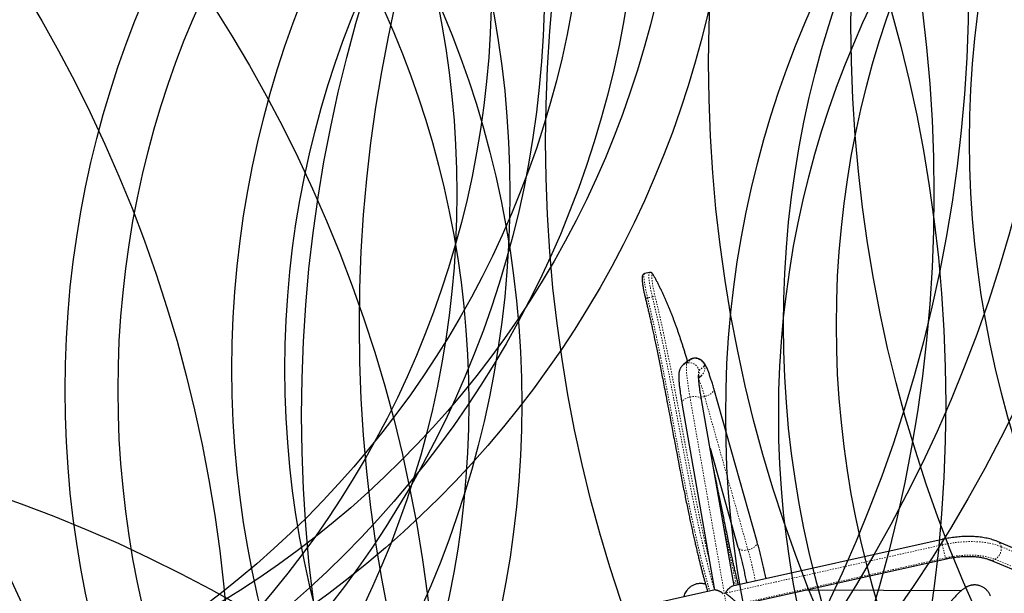
# Model space of a CAD drawing. Units: millimetres. Extents: x 180 to 879, y -148 to 521.
# Drawn here: x 417 to 491, y 295 to 338 of the extents above; entities that cross this region are included whole.
import ezdxf

# ---------------------------------------------------------------- set-up
doc = ezdxf.new("R2010")
doc.units = ezdxf.units.MM
doc.linetypes.add('PHANTOM', pattern=[0.0127, 0.00635, -0.00127, 0.00127, -0.00127, 0.00127, -0.00127])
for name, color, linetype in [('CONTOUR', 7, 'Continuous'), ('DÉGAGEMENT 108 ASTM', 3, 'Continuous'), ("DÉGAGEMENT 72''", 1, 'Continuous'), ("DÉGAGEMENT 76''", 4, 'Continuous')]:
    doc.layers.add(name, color=color, linetype=linetype)

msp = doc.modelspace()

# ---------------------------------------------------------------- linework, layer by layer
at = {"layer": 'CONTOUR', "color": 0, "linetype": 'Continuous', "lineweight": 25}
for p, q in [((464.6228, 318.85437), (464.26083, 318.76735)), ((467.57843, 312.21091), (467.16652, 311.87459)), ((467.57843, 312.21091), (467.58624, 312.2172)), ((468.34173, 310.89765), (468.52711, 311.04902)), ((472.75368, 298.52482), (469.48161, 310.1019)), ((471.01352, 295.21429), (468.55641, 309.25784)), ((467.07886, 308.99932), (469.54784, 294.88791)), ((469.1983, 305.58914), (471.31022, 298.11685)), ((486.71128, 298.70988), (470.9046, 295.19003)), ((494.32454, 297.11852), (490.88473, 298.55394)), ((471.27231, 293.73518), (487.03731, 297.24574)), ((490.30706, 297.16963), (493.74688, 295.73421)), ((469.58935, 294.89715), (453.78285, 291.37734)), ((488.13561, 294.82492), (476.44419, 294.88685))]:
    msp.add_line(p, q, dxfattribs=at)
at = {"layer": 'CONTOUR', "color": 0, "linetype": 'PHANTOM', "lineweight": 18}
for p, q in [((464.84651, 317.02381), (464.48455, 316.93679)), ((467.47513, 312.02435), (467.88704, 312.36068)), ((467.88704, 312.36068), (467.90419, 312.36929)), ((468.37006, 311.45602), (468.78198, 311.79235)), ((469.48161, 310.1019), (469.48908, 310.0603)), ((469.48908, 310.0603), (472.76115, 298.48322)), ((472.86994, 279.81926), (467.68505, 309.45334)), ((471.00989, 295.21348), (468.54684, 309.29096)), ((468.54684, 309.29096), (468.55641, 309.25784)), ((472.06509, 297.91489), (468.79302, 309.49197)), ((470.1531, 300.132), (471.1482, 295.43092)), ((486.74171, 298.30257), (470.39697, 294.66291)), ((472.75368, 298.52482), (472.76115, 298.48322)), ((494.60093, 296.72937), (491.16111, 298.16479)), ((471.26382, 293.81984), (486.98911, 297.32156)), ((490.71071, 297.20553), (494.15053, 295.77011))]:
    msp.add_line(p, q, dxfattribs=at)
at = {"layer": 'CONTOUR', "color": 0, "linetype": 'PHANTOM', "lineweight": 18, "flags": 128}
for points in [[(464.26083, 318.76735), (464.24957, 318.76157), (464.2348, 318.74083), (464.22369, 318.70601), (464.21633, 318.6574), (464.21279, 318.59542), (464.21309, 318.52057), (464.21723, 318.43349), (464.22517, 318.33491), (464.23685, 318.22567), (464.25218, 318.10667), (464.27101, 317.97892), (464.2932, 317.8435), (464.31856, 317.70154), (464.34687, 317.55424), (464.37789, 317.40282), (464.41137, 317.24858), (464.44702, 317.0928), (464.48455, 316.93679)], [(464.84651, 317.02381), (464.80899, 317.17982), (464.77333, 317.3356), (464.73985, 317.48984), (464.70883, 317.64125), (464.68052, 317.78856), (464.65516, 317.93052), (464.63297, 318.06594), (464.61414, 318.19369), (464.59882, 318.31269), (464.58713, 318.42193), (464.57919, 318.52051), (464.57505, 318.60758), (464.57475, 318.68243), (464.5783, 318.74442), (464.58565, 318.79303), (464.59676, 318.82785), (464.61153, 318.84859), (464.62276, 318.85436)], [(464.94767, 318.61269), (464.91909, 318.65905), (464.89322, 318.69192), (464.8703, 318.71099), (464.85053, 318.71608), (464.83411, 318.70715), (464.82119, 318.68429), (464.81188, 318.64769), (464.80626, 318.59771), (464.8044, 318.53479), (464.80631, 318.45953), (464.81196, 318.37261), (464.82132, 318.27484), (464.83429, 318.16713), (464.85075, 318.05045), (464.87055, 317.92589), (464.89351, 317.79461), (464.91941, 317.6578), (464.94802, 317.51674), (464.97908, 317.37272), (465.01229, 317.22707), (465.04735, 317.08114)], [(464.92992, 318.66145), (464.93799, 318.64501), (464.94767, 318.61269)], [(467.68505, 309.45334), (467.64627, 309.67917), (467.61015, 309.89808), (467.57681, 310.10938), (467.54635, 310.31245), (467.51887, 310.50666), (467.49443, 310.69143), (467.47313, 310.86619), (467.45502, 311.03041), (467.44015, 311.18359), (467.42859, 311.32528), (467.42035, 311.45503), (467.41546, 311.57246), (467.41394, 311.67721), (467.4158, 311.76895), (467.42102, 311.84742), (467.4296, 311.91237), (467.4415, 311.9636), (467.4567, 312.00097), (467.47513, 312.02435)], [(468.54684, 309.29096), (468.51048, 309.50314), (468.47695, 309.70794), (468.44636, 309.90459), (468.41883, 310.09234), (468.39447, 310.27049), (468.37338, 310.43834), (468.35562, 310.59528), (468.34127, 310.74069), (468.33038, 310.87404), (468.323, 310.99481), (468.31914, 311.10255), (468.31884, 311.19684), (468.32208, 311.27734), (468.32885, 311.34373), (468.33914, 311.39576), (468.35289, 311.43324), (468.37006, 311.45602)], [(468.78198, 311.79235), (468.8025, 311.80035), (468.8263, 311.79353), (468.85329, 311.77193), (468.88336, 311.73562), (468.91639, 311.68474), (468.95227, 311.61949), (468.99086, 311.54012), (469.032, 311.44691), (469.07555, 311.34023), (469.12134, 311.22049), (469.1692, 311.08813), (469.21894, 310.94366), (469.27037, 310.78762), (469.32331, 310.62062), (469.37754, 310.44327), (469.43287, 310.25626), (469.48908, 310.0603)], [(468.79302, 309.49197), (468.74452, 309.66091), (468.69684, 309.82159), (468.65018, 309.97333), (468.60475, 310.11547), (468.56075, 310.24741), (468.51835, 310.36859), (468.47774, 310.47847), (468.4391, 310.5766), (468.40259, 310.66256), (468.36837, 310.73596), (468.34797, 310.77578)], [(469.48908, 310.0603), (469.48638, 310.00087), (469.46888, 309.93935), (469.43696, 309.87698), (469.39124, 309.81505), (469.33268, 309.75479), (469.26246, 309.69746), (469.182, 309.6442), (469.09295, 309.59611), (468.99712, 309.55416), (468.89646, 309.51921), (468.79302, 309.49197)], [(467.07886, 308.99932), (467.07699, 309.01407), (467.08062, 309.06427), (467.09925, 309.11578), (467.13251, 309.16755), (467.17972, 309.21853), (467.23991, 309.26768), (467.31186, 309.31399), (467.39411, 309.35654), (467.48498, 309.39444), (467.58263, 309.42692), (467.68505, 309.45334)], [(467.68505, 309.45334), (467.79018, 309.47314), (467.89587, 309.48593), (467.99996, 309.49145), (468.10034, 309.48957), (468.19496, 309.48035), (468.28191, 309.46397), (468.3594, 309.44076), (468.42587, 309.41119), (468.47995, 309.37588), (468.52055, 309.33552), (468.54684, 309.29096)], [(486.74171, 298.30257), (486.72672, 298.39266), (486.71473, 298.4743), (486.70599, 298.54584), (486.70068, 298.60581), (486.6989, 298.653), (486.70069, 298.68644), (486.70602, 298.70546), (486.71127, 298.70988)], [(472.06509, 297.91489), (471.96098, 297.89591), (471.85831, 297.88559), (471.75918, 297.88412), (471.66559, 297.89154), (471.57947, 297.90771), (471.50256, 297.93228), (471.43642, 297.96476), (471.38241, 298.0045), (471.34162, 298.05067), (471.31488, 298.10234), (471.31022, 298.11685)], [(472.76115, 298.48322), (472.75845, 298.42379), (472.74095, 298.36227), (472.70902, 298.29991), (472.66331, 298.23797), (472.60475, 298.17772), (472.53453, 298.12038), (472.45407, 298.06712), (472.36502, 298.01903), (472.26919, 297.97708), (472.16853, 297.94213), (472.06509, 297.91489)], [(491.16111, 298.16479), (490.98841, 298.23167), (490.80536, 298.29253), (490.61253, 298.34716), (490.41048, 298.39542), (490.19984, 298.43715), (489.98126, 298.47222), (489.75538, 298.50053), (489.5229, 298.52199), (489.28453, 298.53654), (489.04098, 298.54413), (488.793, 298.54475), (488.54134, 298.53838), (488.28676, 298.52505), (488.03005, 298.50479), (487.77197, 298.47768), (487.51331, 298.44378), (487.25486, 298.40322), (486.9974, 298.3561), (486.74171, 298.30257)], [(486.98911, 297.32156), (487.22987, 297.37159), (487.4724, 297.41485), (487.71577, 297.4512), (487.95907, 297.48048), (488.20137, 297.50259), (488.44176, 297.51744), (488.67932, 297.52498), (488.91315, 297.52518), (489.14237, 297.51803), (489.36609, 297.50357), (489.58349, 297.48185), (489.79372, 297.45295), (489.996, 297.41698), (490.18955, 297.37407), (490.37365, 297.3244), (490.54759, 297.26815), (490.71071, 297.20553)], [(487.03732, 297.24574), (487.03381, 297.24595), (487.02181, 297.25664), (487.00681, 297.28202), (486.98911, 297.32156)], [(470.97558, 295.43116), (471.00774, 295.43663), (471.0419, 295.44089), (471.07319, 295.4431), (471.10041, 295.44317), (471.12252, 295.4411), (471.13865, 295.43696), (471.1482, 295.43092)], [(471.1482, 295.43092), (471.17071, 295.32017), (471.18355, 295.25215)]]:
    msp.add_lwpolyline(points, dxfattribs=at)
at = {"layer": 'CONTOUR', "color": 0, "linetype": 'PHANTOM', "lineweight": 18}
for centre, radius, start, end in [((464.25576, 317.69177), 0.78888, 274.8441196, 286.8594567), ((464.54011, 318.47753), 1.48566, 281.9020186, 289.9636146), ((468.04849, 311.63512), 0.7433, 102.544686, 128.4545494), ((468.04878, 311.62659), 0.7517, 12.7392777, 102.425308), ((467.63657, 311.29881), 0.74328, 102.5445131, 129.2817836), ((467.63687, 311.29026), 0.7517, 12.7392777, 102.425308), ((467.64047, 311.29015), 0.74821, 339.7793533, 12.8085452), ((468.05474, 311.62634), 0.74595, 309.2909998, 12.8587242), ((468.51415, 310.71947), 1.25879, 270.2162614, 282.7996653), ((433.33659, 287.50893), 40.92348, 11.6182682, 15.5551675), ((492.79819, 299.30826), 6.13941, 189.4280694, 198.8806604), ((490.21872, 298.0219), 0.95317, 301.0758796, 8.6212815), ((490.66981, 298.10853), 0.49452, 6.5319462, 64.3024435), ((439.79023, 288.93724), 33.50023, 11.4256105, 15.5445611), ((490.47192, 297.60294), 0.46363, 249.2431681, 301.0005781)]:
    msp.add_arc(centre, radius, start, end, dxfattribs=at)
at = {"layer": 'CONTOUR', "color": 0, "linetype": 'Continuous', "lineweight": 25}
for points, knots in [([(464.2611, 318.76604), (464.24913, 318.76306), (464.2211, 318.75608), (464.18341, 318.73267), (464.15044, 318.7026), (464.12591, 318.66939), (464.10774, 318.63445), (464.09404, 318.59613), (464.08333, 318.54971), (464.07621, 318.49189), (464.07334, 318.42171), (464.07464, 318.34046), (464.07975, 318.25121), (464.08855, 318.15255), (464.10055, 318.04751), (464.11558, 317.93602), (464.13352, 317.81843), (464.15421, 317.69535), (464.17749, 317.56754), (464.2032, 317.43586), (464.23113, 317.30121), (464.26111, 317.16459), (464.29154, 317.03234), (464.31252, 316.94614), (464.32235, 316.90576)], [0, 0, 0, 0, 0.01847881, 0.04330197, 0.06756424, 0.09240436, 0.11924751, 0.1502461, 0.18899654, 0.24204944, 0.30127067, 0.3565311, 0.41480937, 0.47088872, 0.52579666, 0.5800325, 0.63384987, 0.68739268, 0.7407494, 0.79397802, 0.84711883, 0.90020151, 0.95324933, 1, 1, 1, 1]), ([(464.93004, 318.66123), (464.92409, 318.67152), (464.90435, 318.70568), (464.87596, 318.74689), (464.84078, 318.7864), (464.80943, 318.81375), (464.77379, 318.83633), (464.7325, 318.85326), (464.68642, 318.86099), (464.64811, 318.86118), (464.6278, 318.8546), (464.62289, 318.85301)], [0, 0, 0, 0, 0.10490282, 0.34819383, 0.48234149, 0.59663667, 0.69779157, 0.79157898, 0.88209153, 0.97150092, 1, 1, 1, 1]), ([(467.50664, 312.1523), (467.49978, 312.17576), (467.46372, 312.29906), (467.3985, 312.5164), (467.3114, 312.80263), (467.22473, 313.08113), (467.13789, 313.3547), (467.05017, 313.62537), (466.9613, 313.89403), (466.87131, 314.16039), (466.78029, 314.42418), (466.68831, 314.68504), (466.59547, 314.94259), (466.5019, 315.19637), (466.40774, 315.44591), (466.31311, 315.69073), (466.21733, 315.93258), (466.11986, 316.17292), (466.02049, 316.41187), (465.91965, 316.6482), (465.81746, 316.88149), (465.71374, 317.11196), (465.6083, 317.33989), (465.50092, 317.56558), (465.39131, 317.78949), (465.27933, 318.01164), (465.16519, 318.23145), (465.04945, 318.44667), (464.97075, 318.5903), (464.9311, 318.6595), (464.93, 318.66142)], [0, 0, 0, 0, 0.00721379, 0.03791718, 0.06834792, 0.0984847, 0.12875756, 0.15954999, 0.19088543, 0.22278637, 0.2552698, 0.28834653, 0.32202036, 0.35628718, 0.39113403, 0.42653805, 0.46252322, 0.49998086, 0.53866166, 0.57834551, 0.61913578, 0.66113951, 0.70447514, 0.74927588, 0.79569477, 0.84394165, 0.89396659, 0.94542666, 0.99848262, 1, 1, 1, 1]), ([(464.32221, 316.90566), (464.33375, 316.85894), (464.37014, 316.71172), (464.43099, 316.45912), (464.50582, 316.14392), (464.58259, 315.8142), (464.66148, 315.46945), (464.74239, 315.10962), (464.82512, 314.73528), (464.90996, 314.34499), (464.99746, 313.93597), (465.0884, 313.50435), (465.18328, 313.04749), (465.28184, 312.56603), (465.38396, 312.06013), (465.4902, 311.52671), (465.6024, 310.95636), (465.72211, 310.34091), (465.85045, 309.67389), (465.98942, 308.9444), (466.14431, 308.12444), (466.33018, 307.13423), (466.52086, 306.11534), (466.6983, 305.17086), (466.83963, 304.42485), (466.96263, 303.78221), (467.07607, 303.19645), (467.1828, 302.65238), (467.28479, 302.13942), (467.38678, 301.63358), (467.4895, 301.13189), (467.58963, 300.65056), (467.68336, 300.20705), (467.7738, 299.7857), (467.86496, 299.36802), (467.95726, 298.95268), (468.04453, 298.56698), (468.12955, 298.19784), (468.21237, 297.84479), (468.29634, 297.49371), (468.37867, 297.15624), (468.45941, 296.8319), (468.53865, 296.52007), (468.61647, 296.22018), (468.69278, 295.9323), (468.7676, 295.65644), (468.84167, 295.38929), (468.91587, 295.12781), (468.97552, 294.92111), (469.01046, 294.80352), (469.02029, 294.77043)], [0, 0, 0, 0, 0.00612072, 0.01928794, 0.03298647, 0.04727821, 0.0623549, 0.07808444, 0.09446476, 0.11160302, 0.1296314, 0.14872476, 0.16913248, 0.19082314, 0.21355661, 0.23763438, 0.26345222, 0.29163463, 0.32231474, 0.35569379, 0.39299152, 0.43670836, 0.49427156, 0.53579057, 0.56882084, 0.59819365, 0.62486585, 0.64956418, 0.67275389, 0.69474882, 0.71807493, 0.7402919, 0.75917063, 0.77712401, 0.7961273, 0.81427331, 0.83170115, 0.84665199, 0.86252921, 0.87780079, 0.8924941, 0.90665752, 0.92033759, 0.93357922, 0.94642658, 0.95883503, 0.97088448, 0.98301654, 0.99522066, 1, 1, 1, 1]), ([(467.90407, 312.36844), (467.8768, 312.3618), (467.8182, 312.34753), (467.73378, 312.31178), (467.6511, 312.26642), (467.60265, 312.22941), (467.57843, 312.21091)], [0, 0, 0, 0, 0.22743356, 0.4886703, 0.74439029, 1, 1, 1, 1]), ([(469.48161, 310.1019), (469.47239, 310.13438), (469.4455, 310.22911), (469.40128, 310.38108), (469.34922, 310.55516), (469.29775, 310.72195), (469.2469, 310.88131), (469.19668, 311.033), (469.14705, 311.17697), (469.09783, 311.31334), (469.04868, 311.44253), (468.9989, 311.56553), (468.94698, 311.68446), (468.88927, 311.80435), (468.83372, 311.90519), (468.77931, 311.98938), (468.73477, 312.05006), (468.68797, 312.10575), (468.63763, 312.15761), (468.58211, 312.2065), (468.52008, 312.25231), (468.45081, 312.29409), (468.37428, 312.33029), (468.29129, 312.35916), (468.20326, 312.37903), (468.11179, 312.38907), (468.01633, 312.38717), (467.94623, 312.38016), (467.90884, 312.36976), (467.90404, 312.36843)], [0, 0, 0, 0, 0.02586922, 0.07546063, 0.12518245, 0.1751112, 0.22530719, 0.27585472, 0.32687555, 0.37855273, 0.43117587, 0.48523479, 0.54163745, 0.60229972, 0.67191485, 0.70857754, 0.74056819, 0.76840612, 0.79351325, 0.81696716, 0.83954314, 0.86174939, 0.88385949, 0.90597428, 0.92810628, 0.95024476, 0.97238411, 0.99645516, 1, 1, 1, 1]), ([(467.16652, 311.87459), (467.14282, 311.85383), (467.09751, 311.81412), (467.04195, 311.74924), (466.99609, 311.68471), (466.95853, 311.61956), (466.92811, 311.55482), (466.90373, 311.49043), (466.88419, 311.42545), (466.86851, 311.35782), (466.85593, 311.28385), (466.84606, 311.19652), (466.83977, 311.0892), (466.83865, 310.96681), (466.84232, 310.83559), (466.84963, 310.70144), (466.86037, 310.55978), (466.87454, 310.40864), (466.8915, 310.25212), (466.91118, 310.08939), (466.93348, 309.92015), (466.95835, 309.74436), (466.98569, 309.56225), (467.01548, 309.37398), (467.04642, 309.18655), (467.06843, 309.05954), (467.07886, 308.99932)], [0, 0, 0, 0, 0.0237313, 0.04538495, 0.06704211, 0.08884139, 0.11113795, 0.1344732, 0.1596233, 0.18768578, 0.22029921, 0.26020328, 0.31268166, 0.37686682, 0.43353549, 0.48689693, 0.54319989, 0.59728935, 0.65002068, 0.70187823, 0.75313696, 0.80396695, 0.85448004, 0.90475322, 0.95484143, 1, 1, 1, 1]), ([(468.55641, 309.25784), (468.55063, 309.29109), (468.53392, 309.38718), (468.50799, 309.54157), (468.47951, 309.71824), (468.45355, 309.88728), (468.43015, 310.04811), (468.4094, 310.20002), (468.39135, 310.34233), (468.37604, 310.47435), (468.36349, 310.59537), (468.35366, 310.70464), (468.34651, 310.8014), (468.34188, 310.88483), (468.33962, 310.95192), (468.33914, 311.00313), (468.33982, 311.03982), (468.34095, 311.06317), (468.34205, 311.07485), (468.34198, 311.07428), (468.34196, 311.07409)], [0, 0, 0, 0, 0.034864672, 0.10074161, 0.166478718, 0.232018738, 0.297314101, 0.362303948, 0.426909449, 0.491027363, 0.554521229, 0.617209482, 0.678850043, 0.73912182, 0.797606153, 0.848144955, 0.895607461, 0.939579917, 0.979840861, 1, 1, 1, 1]), ([(471.33213, 295.28524), (471.30817, 295.3854), (471.25706, 295.5991), (471.17948, 295.93095), (471.09788, 296.28552), (471.0143, 296.65501), (470.92831, 297.04135), (470.83938, 297.44713), (470.74647, 297.87744), (470.64739, 298.34229), (470.54092, 298.84808), (470.425, 299.40511), (470.29579, 300.03207), (470.1404, 300.79164), (469.96467, 301.65304), (469.78979, 302.50751), (469.63579, 303.25366), (469.53057, 303.76016), (469.47255, 304.03541), (469.4584, 304.10256)], [0, 0, 0, 0, 0.03338721, 0.07123439, 0.11060875, 0.15171292, 0.19479214, 0.2401566, 0.28823915, 0.34011552, 0.39773104, 0.46036497, 0.53041887, 0.61267448, 0.72149934, 0.82687596, 0.90637017, 0.97715923, 1, 1, 1, 1]), ([(490.88473, 298.55394), (490.85307, 298.56683), (490.76166, 298.60408), (490.6045, 298.65981), (490.41122, 298.71882), (490.21111, 298.77036), (490.00496, 298.81463), (489.79334, 298.85172), (489.57683, 298.88174), (489.35596, 298.90481), (489.13122, 298.92103), (488.90311, 298.93051), (488.67214, 298.93333), (488.4388, 298.92958), (488.20359, 298.91934), (487.96706, 298.90271), (487.72971, 298.87976), (487.49208, 298.85058), (487.25471, 298.81527), (487.01817, 298.77386), (486.83718, 298.73759), (486.73528, 298.71516), (486.71128, 298.70988)], [0, 0, 0, 0, 0.0288226, 0.08324052, 0.13759515, 0.19183352, 0.2458783, 0.29969217, 0.3532648, 0.40660267, 0.45972199, 0.5126441, 0.56539258, 0.61799169, 0.67046536, 0.72283687, 0.77512866, 0.82736237, 0.87955904, 0.93173924, 0.98392335, 1, 1, 1, 1]), ([(471.31022, 298.11685), (471.31897, 298.08575), (471.34425, 297.99594), (471.38652, 297.84224), (471.43704, 297.65417), (471.48787, 297.46033), (471.53882, 297.2615), (471.5897, 297.05833), (471.64032, 296.85155), (471.69052, 296.64185), (471.74012, 296.42996), (471.78895, 296.21659), (471.83685, 296.00244), (471.8836, 295.78833), (471.92483, 295.5955), (471.94979, 295.475), (471.96013, 295.42508)], [0, 0, 0, 0, 0.03975178, 0.11478469, 0.18995931, 0.26528619, 0.34073537, 0.41628229, 0.49190638, 0.56759008, 0.64331808, 0.71907667, 0.79485325, 0.8706359, 0.94640978, 1, 1, 1, 1]), ([(473.42447, 295.75116), (473.41128, 295.81445), (473.38284, 295.95093), (473.33743, 296.16212), (473.28878, 296.38356), (473.23899, 296.60481), (473.18827, 296.82519), (473.13673, 297.04408), (473.08453, 297.26084), (473.03182, 297.47487), (472.97874, 297.68557), (472.92544, 297.89233), (472.87204, 298.09461), (472.81962, 298.28843), (472.78019, 298.4308), (472.75857, 298.50747), (472.75368, 298.52482)], [0, 0, 0, 0, 0.06595426, 0.14222311, 0.21847381, 0.29471817, 0.37096603, 0.44722685, 0.52351257, 0.59983597, 0.67621112, 0.75265398, 0.82918314, 0.90582076, 0.97867629, 1, 1, 1, 1]), ([(487.03731, 297.24574), (487.07209, 297.25333), (487.17354, 297.27549), (487.34316, 297.30839), (487.54597, 297.34258), (487.74914, 297.37138), (487.95179, 297.39476), (488.15308, 297.41263), (488.35216, 297.42494), (488.54819, 297.43171), (488.74033, 297.43296), (488.92774, 297.42877), (489.10962, 297.41927), (489.28516, 297.40462), (489.45358, 297.38505), (489.61412, 297.36082), (489.76605, 297.33227), (489.90868, 297.29979), (490.04141, 297.26385), (490.16355, 297.22497), (490.25025, 297.193), (490.29592, 297.17421), (490.30706, 297.16963)], [0, 0, 0, 0, 0.02827823, 0.08249333, 0.13672954, 0.19096288, 0.24516071, 0.29929658, 0.35334341, 0.40727323, 0.46105689, 0.51466392, 0.56806239, 0.62121892, 0.67409886, 0.72666677, 0.77888721, 0.83072614, 0.88215305, 0.93314406, 0.98368647, 1, 1, 1, 1]), ([(468.85765, 295.33394), (468.84688, 295.33698), (468.808, 295.34793), (468.73354, 295.36256), (468.63602, 295.37612), (468.53479, 295.38257), (468.42708, 295.38136), (468.31276, 295.37056), (468.19278, 295.34804), (468.07293, 295.31358), (467.95515, 295.26695), (467.84164, 295.20849), (467.73477, 295.13926), (467.63647, 295.061), (467.54894, 294.97586), (467.48228, 294.89986), (467.4494, 294.85277), (467.4377, 294.83602)], [0, 0, 0, 0, 0.03174582, 0.11457652, 0.19206901, 0.26542745, 0.33565416, 0.4104511, 0.48260715, 0.5528871, 0.62198412, 0.69038751, 0.75841894, 0.82628699, 0.89416411, 0.96234271, 1, 1, 1, 1]), ([(470.39697, 294.66291), (470.39688, 294.67991), (470.39668, 294.7155), (470.42191, 294.76567), (470.47444, 294.84897), (470.56654, 294.95533), (470.67622, 295.05921), (470.7735, 295.13151), (470.84694, 295.17342), (470.88815, 295.18487), (470.90473, 295.18948)], [0, 0, 0, 0, 0.05721953, 0.11972719, 0.18388154, 0.38924978, 0.60035963, 0.74772407, 0.89853252, 1, 1, 1, 1]), ([(490.35396, 294.44716), (490.34575, 294.46927), (490.32728, 294.51905), (490.28658, 294.604), (490.23217, 294.69845), (490.1644, 294.79428), (490.08567, 294.88581), (489.9964, 294.97106), (489.8978, 295.04795), (489.7918, 295.1146), (489.68095, 295.16962), (489.56802, 295.2124), (489.45563, 295.24312), (489.34585, 295.26261), (489.24014, 295.27209), (489.13929, 295.27289), (489.04361, 295.26631), (488.95303, 295.2535), (488.86726, 295.23537), (488.78582, 295.21266), (488.70809, 295.18586), (488.63335, 295.15525), (488.56072, 295.12083), (488.48907, 295.0823), (488.41695, 295.03889), (488.34228, 294.98908), (488.26182, 294.93008), (488.16998, 294.85641), (488.05752, 294.75798), (487.93518, 294.64132), (487.80828, 294.51206), (487.68546, 294.38104), (487.55941, 294.24145), (487.42792, 294.09115), (487.29433, 293.93452), (487.15729, 293.77033), (487.01596, 293.59783), (486.8698, 293.41655), (486.71849, 293.22618), (486.56176, 293.02648), (486.39946, 292.8173), (486.23144, 292.59852), (486.05763, 292.37006), (485.87795, 292.13185), (485.69235, 291.88384), (485.50078, 291.626), (485.30322, 291.35831), (485.09965, 291.08074), (484.89006, 290.79329), (484.67444, 290.49596), (484.45279, 290.18876), (484.22511, 289.87169), (483.99139, 289.54473), (483.75173, 289.20806), (483.50575, 288.86105), (483.29641, 288.56484), (483.16676, 288.38052), (483.12333, 288.31878)], [0, 0, 0, 0, 0.00495177, 0.01114518, 0.01777151, 0.02417861, 0.03042925, 0.0365806, 0.04267103, 0.04872334, 0.05475092, 0.06076253, 0.06677537, 0.07281775, 0.07893165, 0.08517248, 0.09160775, 0.09831637, 0.10538936, 0.1129324, 0.12107033, 0.1299544, 0.13977363, 0.15077297, 0.16328416, 0.17778196, 0.19499584, 0.21615512, 0.24354035, 0.28052787, 0.31141574, 0.34039637, 0.37112629, 0.4004816, 0.42897009, 0.45689213, 0.48441999, 0.51166124, 0.53868722, 0.56554737, 0.59227716, 0.61890274, 0.64544382, 0.67191551, 0.69832965, 0.72469556, 0.75102073, 0.77731124, 0.80357202, 0.82980719, 0.85602012, 0.88221367, 0.90839024, 0.93455186, 0.96070027, 0.98683695, 1, 1, 1, 1]), ([(467.242, 294.37444), (467.25005, 294.41642), (467.27048, 294.52307), (467.33561, 294.68054), (467.40503, 294.7856), (467.43816, 294.83573)], [0, 0, 0, 0, 0.25337751, 0.6437219, 1, 1, 1, 1]), ([(469.58942, 294.89682), (469.59269, 294.89757), (469.60338, 294.90004), (469.62584, 294.90048), (469.65724, 294.89765), (469.69291, 294.8909), (469.73651, 294.87947), (469.78878, 294.86215), (469.85042, 294.83772), (469.91603, 294.80781), (469.97693, 294.77629), (470.03094, 294.7447), (470.07242, 294.71716), (470.10791, 294.68899), (470.13186, 294.66472), (470.14743, 294.64142), (470.15487, 294.62456), (470.15722, 294.61347), (470.15802, 294.6097)], [0, 0, 0, 0, 0.03069716, 0.10050083, 0.17085045, 0.24269044, 0.31495517, 0.41142356, 0.50863129, 0.60788513, 0.70774929, 0.7743937, 0.84127275, 0.88862879, 0.93650208, 0.96140251, 0.98688387, 1, 1, 1, 1]), ([(471.26382, 293.81984), (471.25637, 293.8353), (471.24145, 293.86622), (471.20147, 293.92189), (471.15076, 293.98181), (471.08279, 294.05319), (470.99593, 294.13534), (470.87806, 294.23773), (470.73884, 294.34879), (470.60006, 294.45448), (470.49123, 294.53881), (470.42637, 294.59864), (470.4017, 294.6408), (470.39778, 294.65911), (470.39697, 294.66291)], [0, 0, 0, 0, 0.07374462, 0.14752985, 0.22082951, 0.29419335, 0.39762377, 0.50120414, 0.64415294, 0.78726272, 0.8845383, 0.95383495, 0.99044002, 1, 1, 1, 1])]:
    msp.add_open_spline(points, degree=3, knots=knots, dxfattribs=at)
at = {"layer": 'CONTOUR', "color": 0, "linetype": 'PHANTOM', "lineweight": 18}
for points, knots in [([(467.50507, 312.15102), (467.47519, 312.25248), (467.3989, 312.51151), (467.27588, 312.91255), (467.13522, 313.35881), (466.99387, 313.7919), (466.8523, 314.21149), (466.69718, 314.65587), (466.52961, 315.11719), (466.35034, 315.58918), (466.17567, 316.02897), (466.00224, 316.44691), (465.83072, 316.84232), (465.65379, 317.23216), (465.47516, 317.60774), (465.29494, 317.9682), (465.11874, 318.30495), (465.0047, 318.51011), (464.94767, 318.61269)], [0, 0, 0, 0, 0.031505289, 0.080430925, 0.129315308, 0.179714254, 0.230156143, 0.280564007, 0.347285987, 0.414015656, 0.481336597, 0.547361552, 0.617394227, 0.687431557, 0.765371044, 0.843314936, 0.92165612, 1, 1, 1, 1]), ([(464.48455, 316.93679), (464.52087, 316.7881), (464.59352, 316.49059), (464.69887, 316.04338), (464.81966, 315.51868), (464.954, 314.91791), (465.10369, 314.22817), (465.25165, 313.52806), (465.39807, 312.81833), (465.56459, 311.99432), (465.74953, 311.05891), (465.97485, 309.89493), (466.21679, 308.62213), (466.47641, 307.23911), (466.71553, 305.96152), (466.9371, 304.7842), (467.12068, 303.8225), (467.28619, 302.97241), (467.43203, 302.23688), (467.5754, 301.52825), (467.71606, 300.8474), (467.85393, 300.19434), (467.99607, 299.53709), (468.14448, 298.869), (468.29958, 298.19176), (468.4537, 297.54183), (468.60425, 296.92949), (468.73472, 296.41769), (468.85224, 295.97175), (468.95553, 295.59118), (469.06465, 295.19911), (469.13985, 294.9424), (469.17982, 294.80596)], [0, 0, 0, 0, 0.01945299, 0.03892149, 0.05838149, 0.08807189, 0.11776717, 0.14952866, 0.18130413, 0.21307393, 0.26107901, 0.30908825, 0.3736186, 0.43815741, 0.502697, 0.5527313, 0.60276154, 0.63621607, 0.66967492, 0.70312518, 0.73209457, 0.76106237, 0.7901261, 0.8190303, 0.84887156, 0.87870653, 0.90386096, 0.92901081, 0.94617884, 0.9633597, 0.98052491, 1, 1, 1, 1]), ([(469.54313, 294.88686), (469.53901, 294.90068), (469.49962, 295.03279), (469.42509, 295.29353), (469.32005, 295.66842), (469.21601, 296.05212), (469.09498, 296.51101), (468.9585, 297.04695), (468.80423, 297.67625), (468.65088, 298.32484), (468.49823, 298.99254), (468.3502, 299.65979), (468.20566, 300.32923), (468.06481, 300.9976), (467.93, 301.65165), (467.80133, 302.28806), (467.65663, 303.01595), (467.49509, 303.84519), (467.31772, 304.77364), (467.12217, 305.81051), (466.9073, 306.95764), (466.67098, 308.21876), (466.45154, 309.38004), (466.24784, 310.44321), (466.05983, 311.4088), (465.86606, 312.38409), (465.68033, 313.29498), (465.50789, 314.11745), (465.35038, 314.84841), (465.20861, 315.4866), (465.07954, 316.05021), (464.96518, 316.53753), (464.88606, 316.86177), (464.84651, 317.02381)], [0, 0, 0, 0, 0.002004848, 0.019157707, 0.03644216, 0.053742628, 0.071029969, 0.09768535, 0.124346492, 0.153334021, 0.182327052, 0.211679263, 0.241034617, 0.270892373, 0.300751862, 0.328878916, 0.357006697, 0.399942893, 0.442889903, 0.485836075, 0.544724847, 0.603613534, 0.662498304, 0.706718615, 0.750936792, 0.795293066, 0.839643713, 0.873758376, 0.905080418, 0.936396944, 0.957597718, 0.978808795, 1, 1, 1, 1]), ([(465.04735, 317.08114), (465.09705, 316.87702), (465.19647, 316.46871), (465.33938, 315.8533), (465.47714, 315.24296), (465.61255, 314.62562), (465.74556, 314.0041), (465.90249, 313.25389), (466.07844, 312.39116), (466.27183, 311.41824), (466.45991, 310.45271), (466.6646, 309.38477), (466.88545, 308.21629), (467.12358, 306.94555), (467.33465, 305.81872), (467.5206, 304.83239), (467.68206, 303.98561), (467.83395, 303.20245), (467.97601, 302.48376), (468.1071, 301.83195), (468.24162, 301.17578), (468.38179, 300.50655), (468.52832, 299.8236), (468.66532, 299.20261), (468.78944, 298.65475), (468.89904, 298.18151), (469.02051, 297.67216), (469.10718, 297.31343), (469.15767, 297.11509), (469.15925, 297.1089)], [0, 0, 0, 0, 0.02957923, 0.059166, 0.08904883, 0.11824163, 0.14933218, 0.18042501, 0.22934188, 0.27826473, 0.32738155, 0.37650074, 0.44226879, 0.50804136, 0.57381404, 0.61727209, 0.66073078, 0.70418114, 0.73687011, 0.76955817, 0.80215666, 0.83475344, 0.86862137, 0.90248531, 0.92532509, 0.94817319, 0.97100728, 0.99909418, 1, 1, 1, 1]), ([(471.33124, 295.28504), (471.30376, 295.39904), (471.23338, 295.69095), (471.12469, 296.16104), (471.00394, 296.69351), (470.86629, 297.31542), (470.71303, 298.02474), (470.54474, 298.8222), (470.37958, 299.61796), (470.16726, 300.65225), (469.93728, 301.78018), (469.68837, 302.99499), (469.53884, 303.71095), (469.46533, 304.06297)], [0, 0, 0, 0, 0.038181532, 0.097765169, 0.157386392, 0.216989544, 0.307442139, 0.397908237, 0.489334424, 0.580765435, 0.754614101, 0.87935184, 1, 1, 1, 1])]:
    msp.add_open_spline(points, degree=3, knots=knots, dxfattribs=at)
at = {"layer": 'DÉGAGEMENT 108 ASTM'}
for centre in [(394.96876, 355.54164), (387.87815, 351.31029), (380.70699, 340.61931), (587.83693, 337.52838), (577.09194, 334.6924), (564.7891, 328.74881), (378.09748, 324.77991), (464.57475, 318.68243), (550.73658, 314.88219), (509.12532, 311.55238), (496.53191, 309.97964), (378.98873, 308.94857), (546.38078, 308.08261), (325.07544, 284.09557), (340.75338, 280.72182), (318.81142, 249.4388), (380.08559, 199.95455)]:
    msp.add_circle(centre, 108, dxfattribs=at)
at = {"layer": "DÉGAGEMENT 72''"}
for centre in [(394.96876, 355.54164), (387.87815, 351.31029), (380.70699, 340.61931), (378.09748, 324.77991), (464.57475, 318.68243), (550.73658, 314.88219), (509.12532, 311.55238), (496.53191, 309.97964), (378.98873, 308.94857), (546.38078, 308.08261)]:
    msp.add_circle(centre, 72, dxfattribs=at)
at = {"layer": "DÉGAGEMENT 76''"}
for centre in [(394.96876, 355.54164), (387.87815, 351.31029), (380.70699, 340.61931), (564.7891, 328.74881), (378.09748, 324.77991), (464.57475, 318.68243), (550.73658, 314.88219), (509.12532, 311.55238), (496.53191, 309.97964), (378.98873, 308.94857), (546.38078, 308.08261)]:
    msp.add_circle(centre, 76, dxfattribs=at)

doc.saveas('drawing.dxf')
